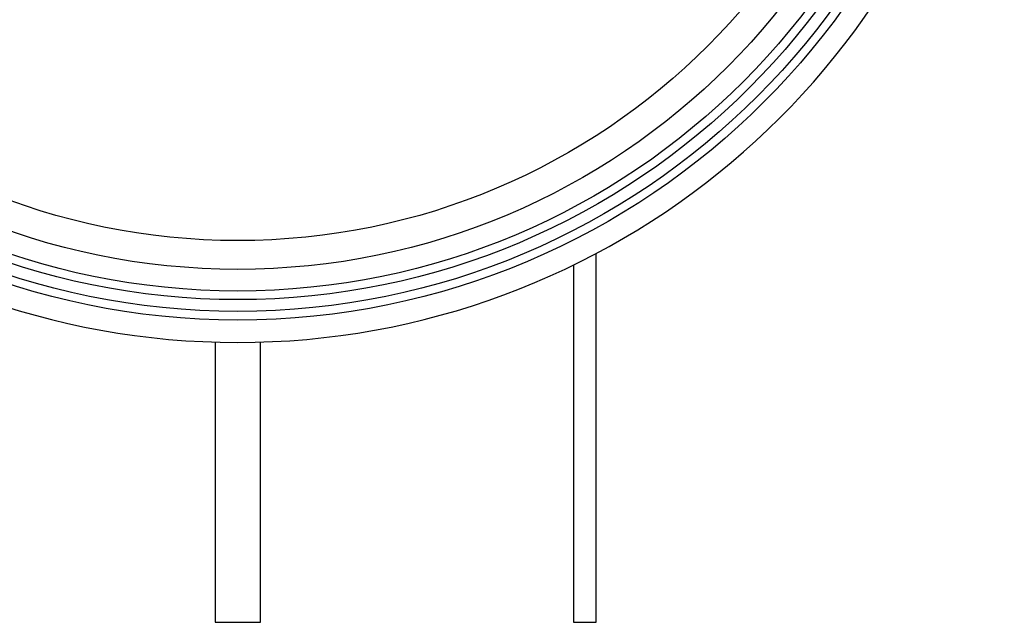
# Model space of a CAD drawing. Units: inches. Extents: x 357.8 to 368.3, y 163.5 to 174.7.
# Drawn here: x 358.5 to 359.9, y 165 to 165.8 of the extents above; entities that cross this region are included whole.
import ezdxf

# ---------------------------------------------------------------- set-up
doc = ezdxf.new("R2010")
doc.units = ezdxf.units.IN
doc.header["$MEASUREMENT"] = 0

msp = doc.modelspace()

# ---------------------------------------------------------------- linework, layer by layer
for p, q in [((359.3289, 165.007), (359.3289, 165.5125)), ((359.2978, 165.4967), (359.2978, 165.007)), ((358.8065, 165.3911), (358.8065, 165.007)), ((358.8686, 165.007), (358.8686, 165.3911)), ((358.8065, 165.007), (358.8686, 165.007)), ((359.2978, 165.007), (359.3289, 165.007))]:
    msp.add_line(p, q)
for radius in [1.0204, 1.0086, 0.9924, 0.9806, 0.9509, 0.9115]:
    msp.add_circle((358.8375, 166.4417), radius)
for start, end in [(109.775, 270), (270, 70.225)]:
    msp.add_arc((358.8375, 166.4417), 1.0511, start, end)

doc.saveas('drawing.dxf')
